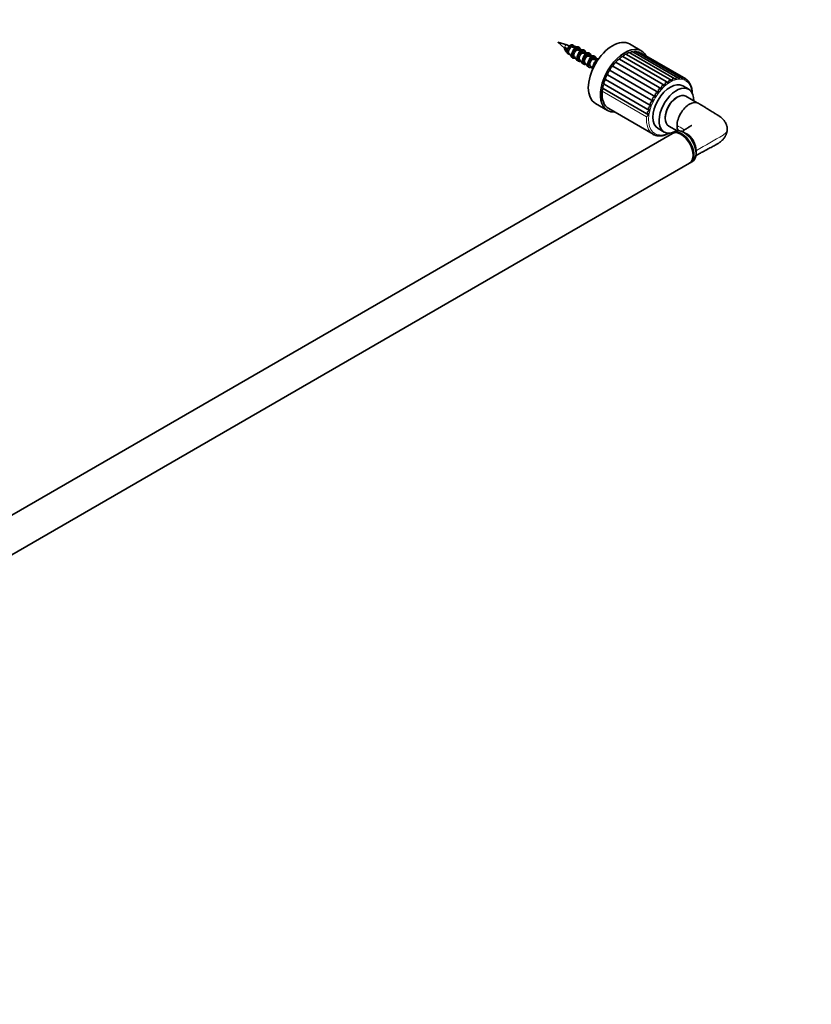
# Model space of a CAD drawing. Units: millimetres. Extents: x 0 to 1478, y 0 to 1758.
# Drawn here: x 1108 to 1478, y 0 to 459 of the extents above; entities that cross this region are included whole.
import ezdxf
from ezdxf import colors
from ezdxf.entities.mleader import LeaderData, LeaderLine
from ezdxf.math import Vec2, Vec3

# ---------------------------------------------------------------- set-up
doc = ezdxf.new("R2010")
doc.units = ezdxf.units.MM
doc.layers.add('DV6_Défaut', color=7, linetype='Continuous')
doc.layers.add('Défaut', color=7, linetype='Continuous')

# ---------------------------------------------------------------- blocks, each defined once
blk = doc.blocks.new('_DOT')
at = {"color": 0}
blk.add_line((0, 0), (-1, 0), dxfattribs=at)
at = {"color": 0, "const_width": 0.333}
blk.add_lwpolyline([(-0.1665, 0, 1), (0.1665, 0, 1)], format="xyb", close=True, dxfattribs=at)
blk = doc.blocks.new('SE5')
at = {"layer": 'DV6_Défaut', "color": 7, "linetype": 'Continuous', "lineweight": 35}
for p, q in [((1363.81, 447.44), (1359.67, 448.74)), ((1359.67, 448.74), (1362.78, 445.88)), ((1363.11, 446.25), (1362.77, 446.21)), ((1362.77, 446.21), (1363.02, 445.87)), ((1363.02, 445.87), (1363.83, 445.6)), ((1363.83, 445.6), (1364.03, 445.62)), ((1366.05, 446.55), (1365.65, 446.79)), ((1366, 446.99), (1366.4, 446.76)), ((1366.05, 446.55), (1366.1, 446.54)), ((1366.45, 446.74), (1366.4, 446.76)), ((1367.17, 446.83), (1366.88, 447)), ((1369.05, 446.59), (1367.05, 446.85)), ((1367.98, 445.6), (1367.98, 445.95)), ((1368.34, 446.15), (1368.34, 445.81)), ((1368.48, 445.56), (1368.88, 445.33)), ((1369.75, 445.34), (1369.35, 445.57)), ((1398.79, 444.63), (1393.13, 447.9)), ((1364.78, 443.37), (1365.07, 443.19)), ((1365, 443.3), (1366.21, 441.69)), ((1367.25, 441.94), (1367.65, 441.71)), ((1367.47, 441.87), (1368.69, 440.26)), ((1368.53, 445.12), (1368.12, 445.36)), ((1368.53, 445.12), (1368.57, 445.11)), ((1368.92, 445.31), (1368.88, 445.33)), ((1371.52, 445.17), (1369.52, 445.42)), ((1370.46, 444.17), (1370.46, 444.52)), ((1371, 443.7), (1370.6, 443.93)), ((1370.81, 444.72), (1370.81, 444.38)), ((1370.95, 444.13), (1371.35, 443.9)), ((1371, 443.7), (1371.04, 443.68)), ((1371.4, 443.88), (1371.35, 443.9)), ((1372.23, 443.91), (1371.83, 444.15)), ((1373.99, 443.74), (1372, 443.99)), ((1372.93, 442.74), (1372.93, 443.09)), ((1373.48, 442.27), (1373.07, 442.5)), ((1373.29, 443.3), (1373.29, 442.95)), ((1373.43, 442.7), (1373.83, 442.47)), ((1373.48, 442.27), (1373.52, 442.25)), ((1373.87, 442.45), (1373.83, 442.47)), ((1374.7, 442.49), (1374.3, 442.72)), ((1376.47, 442.31), (1374.47, 442.56)), ((1375.41, 441.32), (1375.41, 441.66)), ((1375.95, 440.84), (1375.55, 441.07)), ((1375.76, 441.87), (1375.76, 441.52)), ((1375.9, 441.27), (1376.3, 441.04)), ((1376.35, 441.03), (1376.3, 441.04)), ((1377.18, 441.06), (1376.78, 441.29)), ((1378.59, 440.92), (1376.95, 441.13)), ((1411.23, 429.8), (1390.03, 442.03)), ((1412.77, 430.84), (1391.61, 443.06)), ((1414.26, 431.63), (1393.16, 443.81)), ((1415.68, 432.11), (1394.67, 444.24)), ((1417.01, 432.28), (1396.1, 444.35)), ((1418.21, 432.12), (1397.41, 444.14)), ((1419.3, 431.62), (1398.56, 443.6)), ((1369.73, 440.51), (1370.13, 440.28)), ((1369.95, 440.44), (1371.16, 438.83)), ((1372.2, 439.08), (1372.6, 438.85)), ((1372.42, 439.01), (1373.64, 437.41)), ((1374.68, 437.65), (1375.08, 437.42)), ((1374.9, 437.58), (1375.9, 436.26)), ((1375.95, 440.84), (1375.99, 440.82)), ((1377.88, 439.89), (1377.88, 440.23)), ((1378.24, 440.44), (1378.24, 440.42)), ((1406.53, 425.25), (1385.33, 437.49)), ((1408, 427), (1386.8, 439.24)), ((1409.58, 428.53), (1388.38, 440.77)), ((1404.06, 421.25), (1382.86, 433.49)), ((1405.2, 423.31), (1384, 435.55)), ((1402.43, 416.96), (1381.23, 429.2)), ((1403.13, 419.11), (1381.93, 431.35)), ((1420.72, 426.77), (1417.89, 428.4)), ((1420.38, 430.72), (1419.89, 431)), ((1421.25, 429.52), (1420.98, 429.68)), ((1421.86, 428.09), (1421.69, 428.19)), ((1401.99, 414.85), (1380.8, 427.09)), ((1415.39, 423.1), (1415.04, 422.89)), ((1424.63, 420.47), (1419.39, 423.5)), ((1422.23, 426.44), (1422.12, 426.5)), ((1377.13, 420.18), (1382.79, 416.92)), ((1383.36, 417.74), (1404.08, 405.78)), ((1409.74, 413.71), (1409.74, 413.3)), ((1411.39, 409.64), (1415.37, 407.34)), ((1413.07, 406.2), (988.81, 161.25)), ((1406.39, 408.49), (1409.22, 406.85)), ((1414.51, 407.02), (1413.43, 406.4)), ((996.81, 147.39), (1421.07, 392.34)), ((1421.43, 392.54), (1422.51, 393.17))]:
    blk.add_line(p, q, dxfattribs=at)
at = {"layer": 'DV6_Défaut', "color": 7, "linetype": 'Continuous', "lineweight": 18}
blk.add_line((1401.02, 413.93), (1380.31, 425.9), dxfattribs=at)
at = {"layer": 'DV6_Défaut', "color": 7, "linetype": 'Continuous', "lineweight": 35}
for centre, radius, start, end in [((1358.8, 430.2), 17.95, 69.5402, 73.8216), ((1365.82, 447.05), 0.317, 192.6652, 236.7266), ((1366.18, 447.25), 0.317, 192.6633, 236.7286), ((1129.71, -799.08), 1267.85, 79.17651, 79.25477), ((1130.07, -798.88), 1267.85, 79.17651, 79.25477), ((1368.3, 445.62), 0.314, 183.0017, 236.7828), ((1368.65, 445.82), 0.314, 183.0017, 236.7829), ((1126.71, 341.85), 257.86, 23.5178, 23.6601), ((1132.19, -800.51), 1267.85, 79.17651, 79.25477), ((1132.54, -800.31), 1267.85, 79.17651, 79.25477), ((1370.77, 444.19), 0.314, 183.0017, 236.7828), ((1371.12, 444.39), 0.314, 183.0017, 236.7829), ((1134.66, -801.94), 1267.85, 79.17651, 79.25477), ((1135.02, -801.74), 1267.85, 79.17651, 79.25477), ((1373.25, 442.76), 0.314, 183.0017, 236.7828), ((1373.6, 442.97), 0.314, 183.0017, 236.7829), ((1137.14, -803.37), 1267.85, 79.17651, 79.25477), ((1137.49, -803.17), 1267.85, 79.17651, 79.25477), ((1375.72, 441.33), 0.314, 183.0017, 236.7828), ((1376.07, 441.54), 0.314, 183.0017, 236.7829), ((1139.97, -804.59), 1267.85, 79.17651, 79.25477), ((1139.61, -804.8), 1267.85, 79.17651, 79.25477), ((1413.41, 430.24), 1.62, 45.5644, 93.7249), ((1414.89, 430.85), 1.49, 34.1753, 86.5168), ((1416.28, 431.06), 1.43, 23.6333, 78.4386), ((1417.52, 430.87), 1.44, 14.257, 69.7702), ((1418.34, 426.39), 10.36, 168.7473, 176.6186), ((1409.1, 425.9), 2.67, 79.6336, 110.1077), ((1422.41, 426.55), 12.99, 165.2051, 171.2124), ((1410.44, 427.76), 2.18, 68.8009, 105.3743), ((1424.44, 426.63), 13.59, 161.1622, 166.5465), ((1411.9, 429.21), 1.84, 57.2926, 99.9778), ((1418.58, 430.32), 1.49, 6.1286, 60.9028), ((1419.24, 429.47), 1.69, 34.7198, 47.2076), ((1419.42, 429.44), 1.57, 359.1399, 39.4559), ((1414.78, 425.88), 7.43, 24.2244, 29.3348), ((1420.03, 428.27), 1.67, 353.0797, 23.3145), ((1415.75, 425.95), 6.48, 10.7284, 18.9506), ((1420.39, 426.84), 1.77, 347.7106, 10.6588), ((1406.71, 418.14), 5.39, 106.2979, 122.0339), ((1408.78, 422.65), 4.93, 179.3173, 196.5114), ((1411.42, 424.32), 6.3, 175.7027, 189.162), ((1407.14, 421.06), 4.23, 98.3962, 118.3147), ((1414.59, 425.61), 8.07, 172.2034, 182.5752), ((1407.97, 423.66), 3.34, 89.5251, 114.3722), ((1407.51, 411.42), 8.85, 119.6894, 129.0726), ((1404.98, 418.68), 3.07, 187.1566, 214.0072), ((1406.79, 414.92), 6.9, 113.3493, 125.599), ((1406.64, 420.74), 3.87, 183.1094, 204.7596), ((1410.95, 404.41), 13.76, 130.6291, 136.1818), ((1409, 407.74), 11.32, 125.4392, 132.5393), ((1403.76, 416.57), 2.47, 191.5736, 224.2648), ((1415.63, 401.59), 5.83, 58.9618, 78.4221)]:
    blk.add_arc(centre, radius, start, end, dxfattribs=at)
for centre, major_axis, ratio, start_param, end_param in [((1385.13, 434.04), (-8, -13.86), 0.57735, 3.141593, 6.283185), ((1393.8, 447.01), (-38.54, 10.79), 0.33088, 0.747747, 0.785635), ((1365.43, 445.41), (1.14, 1.97), 0.57735, 0.89549, 2.373976), ((1366.27, 444.93), (-1.06, -1.83), 0.57735, 3.379534, 3.622779), ((1365.83, 445.19), (-1.05, -1.82), 0.57735, 3.141593, 3.171545), ((1367.97, 443.95), (-1.46, -2.52), 0.57735, 3.379534, 3.477105), ((1368.3, 443.76), (-1.05, -1.82), 0.57735, 3.141593, 3.172381), ((1390.79, 430.77), (-8, -13.86), 0.57735, 2.78501, 6.283185), ((1366.27, 444.93), (1.06, 1.83), 0.57735, -3.404679, -3.379534), ((1367.97, 443.95), (1.46, 2.52), 0.57735, -3.43953, -3.379534), ((1368.75, 443.5), (1.06, 1.83), 0.57735, -3.404679, -3.379534), ((1368.75, 443.5), (-1.06, -1.83), 0.57735, 3.379534, 3.622779), ((1370.45, 442.52), (-1.46, -2.52), 0.57735, 3.379534, 3.477105), ((1371.22, 442.07), (-1.06, -1.83), 0.57735, 3.379534, 3.622779), ((1370.78, 442.33), (-1.05, -1.82), 0.57735, 3.141593, 3.172381), ((1372.92, 441.09), (-1.46, -2.52), 0.57735, 3.379534, 3.477105), ((1373.7, 440.64), (-1.06, -1.83), 0.57735, 3.379534, 3.622779), ((1373.25, 440.9), (-1.05, -1.82), 0.57735, 3.141593, 3.172381), ((1375.4, 439.66), (-1.46, -2.52), 0.57735, 3.379534, 3.477105), ((1376.17, 439.21), (-1.06, -1.83), 0.57735, 3.379534, 3.622779), ((1375.73, 439.47), (-1.05, -1.82), 0.57735, 3.141593, 3.172381), ((1389.31, 440.72), (0.75, 1.3), 0.57735, 0.043051, 1.85325), ((1390.86, 441.76), (-0.75, -1.3), 0.57735, 3.141593, 4.831654), ((1392.41, 442.51), (-0.75, -1.3), 0.57735, 3.141593, 4.668466), ((1393.92, 442.94), (-0.75, -1.3), 0.57735, 3.141593, 4.46435), ((1395.35, 443.05), (-0.75, -1.3), 0.57735, 3.141593, 4.234465), ((1396.66, 442.84), (-0.75, -1.3), 0.57735, 3.141593, 3.952665), ((1397.81, 442.3), (-0.75, -1.3), 0.57735, 3.141593, 3.529304), ((1370.45, 442.52), (1.46, 2.52), 0.57735, -3.43953, -3.379534), ((1371.22, 442.07), (1.06, 1.83), 0.57735, -3.404679, -3.379534), ((1372.92, 441.09), (1.46, 2.52), 0.57735, -3.43953, -3.379534), ((1373.7, 440.64), (1.06, 1.83), 0.57735, -3.404679, -3.379534), ((1375.4, 439.66), (1.46, 2.52), 0.57735, -3.43953, -3.379534), ((1376.17, 439.21), (1.06, 1.83), 0.57735, -3.404679, -3.379534), ((1385.06, 436.15), (0.75, 1.3), 0.57735, 0.532616, 2.342814), ((1386.37, 437.87), (0.75, 1.3), 0.57735, 0.369427, 2.179626), ((1387.8, 439.41), (0.75, 1.3), 0.57735, 0.206239, 2.016438), ((1382.94, 432.31), (0.75, 1.3), 0.57735, 0.858992, 2.669191), ((1383.91, 434.28), (0.75, 1.3), 0.57735, 0.695804, 2.506003), ((1381.65, 428.31), (0.75, 1.3), 0.57735, 1.185369, 2.995568), ((1382.18, 430.31), (0.75, 1.3), 0.57735, 1.02218, 2.832379), ((1412.14, 418.44), (-5.75, -9.96), 0.57735, 3.141593, 6.283185), ((1414.97, 416.81), (-5.75, -9.96), 0.57735, 2.340124, 6.283185), ((1390.86, 430.73), (7.5, 12.99), 0.57735, 2.253656, 3.141593), ((1381.36, 426.38), (0.75, 1.3), 0.57735, 1.348557, 2.253656), ((1415.39, 416.57), (-4, -6.93), 0.57735, 3.141593, 6.283185), ((1415.04, 416.77), (3.75, 6.5), 0.57735, 0.785398, 2.356194), ((1390.79, 430.77), (-8, -13.86), 0.57735, 0, 0.355421), ((1411.58, 418.77), (7.5, 12.99), 0.57735, 3.132861, 3.141593), ((1414.97, 416.81), (-5.75, -9.96), 0.57735, 0, 0.801469), ((1417.07, 399.27), (-4, 6.93), 0.57735, 3.141593, 6.283185), ((1417.43, 399.47), (4, -6.93), 0.57735, 0, 3.185801), ((1418.51, 400.09), (-4, 6.93), 0.57735, 3.141593, 6.283185), ((1417.43, 399.47), (4, -6.93), 0.57735, 6.238977, 6.283185)]:
    blk.add_ellipse(centre, major_axis=major_axis, ratio=ratio, start_param=start_param, end_param=end_param, dxfattribs=at)
at = {"layer": 'DV6_Défaut', "color": 7, "linetype": 'Continuous', "lineweight": 18}
for centre, major_axis, start_param, end_param in [((1363.4, 446.59), (-0.478, -0.828), 3.26841, 5.873183), ((1365.69, 445.26), (1.12, 1.94), 0.897089, 3.500587), ((1365.83, 445.19), (1.05, 1.82), 0.904729, 3.141593), ((1366.23, 444.95), (1.05, 1.82), 0.904729, 3.005201), ((1366.27, 444.93), (1.06, 1.83), 0.904146, 2.878506), ((1367.97, 443.95), (1.46, 2.52), 0.871348, 2.843655), ((1365.69, 445.26), (-1.12, -1.94), 2.782599, 3.8153), ((1365.83, 445.19), (-1.05, -1.82), 3.171545, 3.80766), ((1368.16, 443.84), (1.36, 2.36), 0.877355, 3.735654), ((1366.23, 444.95), (-1.05, -1.82), 3.277985, 3.80766), ((1366.27, 444.93), (-1.06, -1.83), 3.622779, 3.808243), ((1368.16, 443.84), (1.15, 1.99), 0.894309, 3.561704), ((1367.97, 443.95), (-1.46, -2.52), 3.477105, 3.841041), ((1368.16, 443.84), (-1.36, -2.36), 2.547532, 3.835034), ((1368.16, 443.84), (-1.15, -1.99), 2.721481, 3.81808), ((1368.3, 443.76), (-1.05, -1.82), 3.172381, 3.80766), ((1368.7, 443.52), (-1.05, -1.82), 3.277985, 3.80766), ((1368.3, 443.76), (1.05, 1.82), 0.904729, 3.141593), ((1368.7, 443.52), (1.05, 1.82), 0.904729, 3.005201), ((1368.75, 443.5), (1.06, 1.83), 0.904146, 2.878506), ((1370.45, 442.52), (1.46, 2.52), 0.871348, 2.843655), ((1370.63, 442.41), (1.36, 2.36), 0.877355, 3.735654), ((1368.75, 443.5), (-1.06, -1.83), 3.622779, 3.808243), ((1370.63, 442.41), (1.15, 1.99), 0.894309, 3.561704), ((1370.78, 442.33), (1.05, 1.82), 0.904729, 3.141593), ((1371.18, 442.1), (1.05, 1.82), 0.904729, 3.005201), ((1371.22, 442.07), (1.06, 1.83), 0.904146, 2.878506), ((1370.45, 442.52), (-1.46, -2.52), 3.477105, 3.841041), ((1372.92, 441.09), (1.46, 2.52), 0.871348, 2.843655), ((1370.63, 442.41), (-1.36, -2.36), 2.547532, 3.835034), ((1370.63, 442.41), (-1.15, -1.99), 2.721481, 3.81808), ((1370.78, 442.33), (-1.05, -1.82), 3.172381, 3.80766), ((1373.11, 440.98), (1.36, 2.36), 0.877355, 3.735654), ((1371.18, 442.1), (-1.05, -1.82), 3.277985, 3.80766), ((1371.22, 442.07), (-1.06, -1.83), 3.622779, 3.808243), ((1373.11, 440.98), (1.15, 1.99), 0.894309, 3.561704), ((1373.25, 440.9), (1.05, 1.82), 0.904729, 3.141593), ((1373.65, 440.67), (1.05, 1.82), 0.904729, 3.005201), ((1373.7, 440.64), (1.06, 1.83), 0.904146, 2.878506), ((1372.92, 441.09), (-1.46, -2.52), 3.477105, 3.841041), ((1375.4, 439.66), (1.46, 2.52), 0.871348, 2.843655), ((1373.11, 440.98), (-1.36, -2.36), 2.547532, 3.835034), ((1373.11, 440.98), (-1.15, -1.99), 2.721481, 3.81808), ((1373.25, 440.9), (-1.05, -1.82), 3.172381, 3.80766), ((1375.58, 439.55), (1.36, 2.36), 0.877355, 3.735654), ((1373.65, 440.67), (-1.05, -1.82), 3.277985, 3.80766), ((1373.7, 440.64), (-1.06, -1.83), 3.622779, 3.808243), ((1375.58, 439.55), (1.15, 1.99), 0.894309, 3.561704), ((1375.73, 439.47), (1.05, 1.82), 0.904729, 3.141593), ((1375.4, 439.66), (-1.46, -2.52), 3.477105, 3.841041), ((1375.58, 439.55), (-1.36, -2.36), 2.547532, 3.835034), ((1375.58, 439.55), (-1.15, -1.99), 2.721481, 3.81808), ((1375.73, 439.47), (-1.05, -1.82), 3.172381, 3.80766), ((1376.13, 439.24), (-1.05, -1.82), 3.277985, 3.80766), ((1376.17, 439.21), (-1.06, -1.83), 3.622779, 3.808243), ((1376.13, 439.24), (1.05, 1.82), 0.904729, 3.005201), ((1376.17, 439.21), (1.06, 1.83), 0.904146, 2.878506), ((1377.87, 438.23), (1.46, 2.52), 0.871348, 2.690559), ((1378.06, 438.12), (1.36, 2.36), 0.877355, 2.458782), ((1378.06, 438.12), (1.15, 1.99), 0.894309, 2.247712), ((1377.87, 438.23), (-1.46, -2.52), 3.592627, 3.841041), ((1412.07, 418.49), (-7.15, -12.38), 2.449224, 6.283185), ((1411.58, 418.77), (7.5, 12.99), 2.253656, 3.132861), ((1412.07, 418.49), (-7.15, -12.38), 0, 0.692368), ((1425.39, 397.64), (1.5, 0), 2.356194, 2.630748)]:
    blk.add_ellipse(centre, major_axis=major_axis, ratio=0.57735, start_param=start_param, end_param=end_param, dxfattribs=at)
at = {"layer": 'DV6_Défaut', "color": 7, "linetype": 'Continuous', "lineweight": 35}
for points in [[(1362.89, 445.32), (1362.79, 445.58), (1362.75, 445.89), (1362.77, 446.21)], [(1363.88, 444.94), (1363.83, 445.14), (1363.81, 445.37), (1363.83, 445.6)], [(1365.61, 447.36), (1365.56, 447.28), (1365.51, 447.19), (1365.46, 447.1)]]:
    blk.add_open_spline(points, degree=3, dxfattribs=at)
for points, knots in [([(1363.85, 444.04), (1363.58, 444.14), (1363.35, 444.34), (1363.03, 444.95), (1362.97, 445.4), (1363.02, 445.87)], [0, 0, 0, 0, 0.448295, 0.448295, 1, 1, 1, 1]), ([(1364.03, 445.49), (1364.03, 445.5), (1364.03, 445.52), (1364.03, 445.54), (1364.03, 445.57), (1364.03, 445.6), (1364.03, 445.62)], [0, 0, 0, 0, 0.396007, 0.396007, 0.396007, 1, 1, 1, 1]), ([(1365.25, 447.16), (1365.26, 447.18), (1365.28, 447.19), (1365.33, 447.2), (1365.36, 447.19), (1365.42, 447.15), (1365.45, 447.12), (1365.49, 447.05), (1365.51, 447.02), (1365.51, 446.98)], [0, 0, 0, 0, 0.25, 0.25, 0.5, 0.5, 0.75, 0.75, 1, 1, 1, 1]), ([(1367.21, 446.82), (1367.19, 446.87), (1367.13, 447.01), (1367, 447.21), (1366.8, 447.39), (1366.56, 447.5), (1366.3, 447.55), (1366.02, 447.53), (1365.78, 447.46), (1365.65, 447.4), (1365.6, 447.38)], [0, 0, 0, 0, 0.076488, 0.226779, 0.372299, 0.513423, 0.653238, 0.794924, 0.940721, 1, 1, 1, 1]), ([(1365.87, 447.19), (1365.86, 447.22), (1365.84, 447.26), (1365.8, 447.33), (1365.77, 447.35), (1365.72, 447.39), (1365.69, 447.4), (1365.64, 447.4), (1365.62, 447.39), (1365.61, 447.36)], [0, 0, 0, 0, 0.25, 0.25, 0.5, 0.5, 0.75, 0.75, 1, 1, 1, 1]), ([(1367.8, 446.21), (1367.84, 446.2), (1367.89, 446.17), (1367.96, 446.06), (1367.98, 446), (1367.98, 445.95)], [0, 0, 0, 0, 0.5, 0.5, 1, 1, 1, 1]), ([(1368.34, 446.15), (1368.34, 446.21), (1368.31, 446.27), (1368.24, 446.37), (1368.19, 446.41), (1368.15, 446.42)], [0, 0, 0, 0, 0.5, 0.5, 1, 1, 1, 1]), ([(1370.12, 445.35), (1370.12, 445.4), (1370.09, 445.56), (1370.01, 445.83), (1369.86, 446.11), (1369.66, 446.33), (1369.42, 446.5), (1369.15, 446.58), (1368.95, 446.62), (1368.85, 446.6), (1368.85, 446.6)], [0, 0, 0, 0, 0.064554, 0.226458, 0.386941, 0.544092, 0.697141, 0.847834, 0.998582, 1, 1, 1, 1]), ([(1363.81, 444.41), (1363.81, 444.39), (1363.81, 444.25), (1363.85, 444.01), (1363.95, 443.72), (1364.11, 443.47), (1364.31, 443.29), (1364.55, 443.18), (1364.81, 443.14), (1365, 443.15), (1365.1, 443.17), (1365.11, 443.17)], [0, 0, 0, 0, 0.026536, 0.170577, 0.314493, 0.456139, 0.593289, 0.726296, 0.85807, 0.991606, 1, 1, 1, 1]), ([(1366.15, 441.79), (1366.16, 441.77), (1366.22, 441.67), (1366.38, 441.51), (1366.61, 441.34), (1366.89, 441.25), (1367.18, 441.22), (1367.49, 441.26), (1367.72, 441.33), (1367.83, 441.38), (1367.84, 441.38)], [0, 0, 0, 0, 0.033341, 0.196427, 0.355257, 0.511641, 0.668083, 0.827247, 0.990046, 1, 1, 1, 1]), ([(1370.27, 444.78), (1370.31, 444.78), (1370.36, 444.74), (1370.43, 444.64), (1370.46, 444.57), (1370.46, 444.52)], [0, 0, 0, 0, 0.5, 0.5, 1, 1, 1, 1]), ([(1370.81, 444.72), (1370.81, 444.78), (1370.79, 444.84), (1370.72, 444.94), (1370.67, 444.98), (1370.62, 444.99)], [0, 0, 0, 0, 0.5, 0.5, 1, 1, 1, 1]), ([(1372.6, 443.92), (1372.59, 443.97), (1372.57, 444.13), (1372.49, 444.4), (1372.34, 444.68), (1372.14, 444.91), (1371.9, 445.07), (1371.63, 445.16), (1371.42, 445.19), (1371.33, 445.18), (1371.33, 445.18)], [0, 0, 0, 0, 0.064554, 0.226458, 0.386941, 0.544092, 0.697141, 0.847834, 0.998582, 1, 1, 1, 1]), ([(1372.75, 443.35), (1372.79, 443.35), (1372.84, 443.31), (1372.91, 443.21), (1372.93, 443.14), (1372.93, 443.09)], [0, 0, 0, 0, 0.5, 0.5, 1, 1, 1, 1]), ([(1373.29, 443.3), (1373.29, 443.35), (1373.26, 443.41), (1373.19, 443.51), (1373.14, 443.55), (1373.1, 443.56)], [0, 0, 0, 0, 0.5, 0.5, 1, 1, 1, 1]), ([(1375.07, 442.49), (1375.07, 442.54), (1375.04, 442.7), (1374.96, 442.97), (1374.81, 443.25), (1374.61, 443.48), (1374.37, 443.64), (1374.1, 443.73), (1373.9, 443.76), (1373.8, 443.75), (1373.8, 443.75)], [0, 0, 0, 0, 0.064554, 0.226458, 0.386941, 0.544092, 0.697141, 0.847834, 0.998582, 1, 1, 1, 1]), ([(1375.22, 441.93), (1375.26, 441.92), (1375.31, 441.88), (1375.38, 441.78), (1375.41, 441.71), (1375.41, 441.66)], [0, 0, 0, 0, 0.5, 0.5, 1, 1, 1, 1]), ([(1375.76, 441.87), (1375.76, 441.92), (1375.74, 441.98), (1375.67, 442.08), (1375.62, 442.12), (1375.57, 442.13)], [0, 0, 0, 0, 0.5, 0.5, 1, 1, 1, 1]), ([(1377.55, 441.06), (1377.54, 441.11), (1377.52, 441.28), (1377.44, 441.54), (1377.29, 441.82), (1377.09, 442.05), (1376.85, 442.21), (1376.58, 442.3), (1376.37, 442.33), (1376.28, 442.32), (1376.28, 442.32)], [0, 0, 0, 0, 0.0645537, 0.2264577, 0.3869412, 0.5440918, 0.6971409, 0.8478338, 0.9985823, 1, 1, 1, 1]), ([(1368.63, 440.36), (1368.64, 440.34), (1368.69, 440.24), (1368.85, 440.08), (1369.09, 439.91), (1369.36, 439.82), (1369.66, 439.79), (1369.97, 439.83), (1370.2, 439.9), (1370.31, 439.95), (1370.31, 439.96)], [0, 0, 0, 0, 0.033341, 0.196427, 0.355257, 0.511641, 0.668083, 0.827247, 0.990046, 1, 1, 1, 1]), ([(1371.1, 438.94), (1371.11, 438.91), (1371.17, 438.81), (1371.33, 438.65), (1371.56, 438.49), (1371.84, 438.39), (1372.13, 438.37), (1372.44, 438.4), (1372.67, 438.48), (1372.78, 438.52), (1372.79, 438.53)], [0, 0, 0, 0, 0.033341, 0.196427, 0.355257, 0.511641, 0.668083, 0.827247, 0.990046, 1, 1, 1, 1]), ([(1373.58, 437.51), (1373.59, 437.49), (1373.64, 437.38), (1373.8, 437.22), (1374.04, 437.06), (1374.31, 436.96), (1374.61, 436.94), (1374.92, 436.98), (1375.15, 437.05), (1375.26, 437.09), (1375.26, 437.1)], [0, 0, 0, 0, 0.033341, 0.196427, 0.355257, 0.511641, 0.668083, 0.827247, 0.990046, 1, 1, 1, 1]), ([(1377.7, 440.5), (1377.74, 440.49), (1377.79, 440.45), (1377.86, 440.35), (1377.88, 440.29), (1377.88, 440.23)], [0, 0, 0, 0, 0.5, 0.5, 1, 1, 1, 1]), ([(1378.24, 440.44), (1378.24, 440.49), (1378.21, 440.55), (1378.14, 440.66), (1378.09, 440.69), (1378.05, 440.7)], [0, 0, 0, 0, 0.5, 0.5, 1, 1, 1, 1]), ([(1412.89, 430.76), (1412.94, 430.88), (1412.99, 430.99), (1413.06, 431.21), (1413.1, 431.31), (1413.16, 431.49), (1413.19, 431.58), (1413.25, 431.73), (1413.28, 431.8), (1413.3, 431.85)], [0, 0, 0, 0, 0.25, 0.25, 0.5, 0.5, 0.75, 0.75, 1, 1, 1, 1]), ([(1414.54, 431.39), (1414.6, 431.5), (1414.65, 431.61), (1414.74, 431.8), (1414.78, 431.89), (1414.85, 432.05), (1414.88, 432.12), (1414.93, 432.24), (1414.96, 432.29), (1414.98, 432.34)], [0, 0, 0, 0, 0.25, 0.25, 0.5, 0.5, 0.75, 0.75, 1, 1, 1, 1]), ([(1416.12, 431.69), (1416.18, 431.79), (1416.24, 431.88), (1416.34, 432.05), (1416.38, 432.12), (1416.45, 432.25), (1416.48, 432.31), (1416.53, 432.4), (1416.55, 432.43), (1416.57, 432.46)], [0, 0, 0, 0, 0.25, 0.25, 0.5, 0.5, 0.75, 0.75, 1, 1, 1, 1]), ([(1417.59, 431.63), (1417.66, 431.72), (1417.72, 431.79), (1417.82, 431.93), (1417.86, 431.99), (1417.92, 432.09), (1417.95, 432.13), (1417.99, 432.19), (1418.01, 432.21), (1418.02, 432.22)], [0, 0, 0, 0, 0.25, 0.25, 0.5, 0.5, 0.75, 0.75, 1, 1, 1, 1]), ([(1418.92, 431.23), (1418.99, 431.3), (1419.05, 431.36), (1419.14, 431.46), (1419.18, 431.51), (1419.24, 431.57), (1419.26, 431.59), (1419.29, 431.62), (1419.3, 431.63), (1419.3, 431.62)], [0, 0, 0, 0, 0.2591658, 0.2591658, 0.5183317, 0.5183317, 0.7774975, 0.7774975, 1, 1, 1, 1]), ([(1420.06, 430.48), (1420.13, 430.53), (1420.19, 430.58), (1420.28, 430.65), (1420.31, 430.68), (1420.36, 430.71), (1420.37, 430.72), (1420.38, 430.71), (1420.38, 430.71), (1420.38, 430.71)], [0, 0, 0, 0, 0.3140308, 0.3140308, 0.6280617, 0.6280617, 0.9420925, 0.9420925, 1, 1, 1, 1]), ([(1420.99, 429.42), (1421.06, 429.45), (1421.11, 429.48), (1421.19, 429.52), (1421.22, 429.53), (1421.24, 429.53), (1421.25, 429.52), (1421.25, 429.52)], [0, 0, 0, 0, 0.388335, 0.388335, 0.776669, 0.776669, 1, 1, 1, 1]), ([(1421.68, 428.07), (1421.75, 428.08), (1421.79, 428.09), (1421.85, 428.09), (1421.86, 428.09), (1421.87, 428.08)], [0, 0, 0, 0, 0.6160432, 0.6160432, 1, 1, 1, 1]), ([(1422.12, 426.46), (1422.18, 426.46), (1422.22, 426.45), (1422.26, 426.42), (1422.26, 426.4), (1422.27, 426.38)], [0, 0, 0, 0, 0.580208, 0.580208, 1, 1, 1, 1]), ([(1422.38, 424.92), (1422.38, 424.95), (1422.38, 425.27), (1422.35, 425.77), (1422.29, 426.18), (1422.26, 426.38)], [0, 0, 0, 0, 0.053201, 0.625261, 1, 1, 1, 1]), ([(1425.25, 420.23), (1425.21, 420.25), (1425.18, 420.27), (1424.07, 420.87), (1422.57, 420.7), (1420.32, 419.39), (1419.58, 418.78), (1418.18, 417.32), (1417.54, 416.49), (1416.45, 414.65), (1416.02, 413.68), (1415.42, 411.74), (1415.25, 410.79), (1415.25, 409.91)], [0, 0, 0, 0, 0.010946, 0.010946, 0.340631, 0.340631, 0.505473, 0.505473, 0.670315, 0.670315, 0.835158, 0.835158, 1, 1, 1, 1]), ([(1438.69, 408.16), (1438.68, 408.44), (1438.66, 408.87), (1438.55, 409.48), (1438.42, 409.93), (1438.27, 410.38), (1438.03, 410.93), (1437.66, 411.58), (1437.2, 412.23), (1436.72, 412.78), (1436.24, 413.27), (1435.72, 413.72), (1435.14, 414.17), (1434.56, 414.54), (1434.06, 414.85), (1433.69, 415.07), (1433.35, 415.28), (1432.91, 415.55), (1432.35, 415.89), (1431.6, 416.35), (1430.64, 416.93), (1429.46, 417.65), (1428.11, 418.48), (1426.65, 419.37), (1425.75, 419.92), (1425.25, 420.23)], [0, 0, 0, 0, 0.037233, 0.0667, 0.088365, 0.105044, 0.135067, 0.175164, 0.213187, 0.249036, 0.281139, 0.312653, 0.347721, 0.387088, 0.414216, 0.434439, 0.455046, 0.484216, 0.521954, 0.568235, 0.635008, 0.713981, 0.805081, 0.908222, 1, 1, 1, 1]), ([(1415.25, 409.91), (1415.25, 409.04), (1415.42, 408.28), (1415.77, 407.56), (1415.82, 407.46), (1415.87, 407.37)], [0, 0, 0, 0, 0.863531, 0.863531, 1, 1, 1, 1]), ([(1422.15, 409.94), (1422.15, 409.94), (1422.14, 409.94), (1422.12, 409.94), (1421.97, 409.85), (1421.73, 409.7), (1421.46, 409.52), (1421.11, 409.3), (1420.64, 409), (1419.99, 408.59), (1419.2, 408.08), (1418.4, 407.57), (1417.85, 407.21), (1417.61, 407.06)], [0, 0, 0, 0, 0.000405, 0.017614, 0.06146, 0.144246, 0.204129, 0.257267, 0.357134, 0.498718, 0.660132, 0.854272, 1, 1, 1, 1]), ([(1404.01, 405.83), (1404.07, 405.79), (1404.28, 405.65), (1404.73, 405.45), (1405.32, 405.24), (1405.95, 405.1), (1406.61, 405.02), (1407.29, 405.01), (1407.99, 405.07), (1408.7, 405.19), (1409.44, 405.38), (1410.18, 405.64), (1410.93, 405.96), (1411.43, 406.21), (1411.69, 406.35), (1411.69, 406.36)], [0, 0, 0, 0, 0.025474, 0.111948, 0.198412, 0.285116, 0.372297, 0.460106, 0.548596, 0.637731, 0.727407, 0.817494, 0.907856, 0.998379, 1, 1, 1, 1]), ([(1423.87, 394.94), (1423.92, 395.08), (1424.02, 395.38), (1424.12, 395.92), (1424.19, 396.54), (1424.2, 397.19), (1424.15, 397.87), (1424.05, 398.56), (1423.89, 399.27), (1423.69, 399.98), (1423.43, 400.68), (1423.14, 401.38), (1422.79, 402.06), (1422.41, 402.73), (1422, 403.37), (1421.55, 403.98), (1421.07, 404.56), (1420.56, 405.1), (1420.03, 405.59), (1419.49, 406.03), (1419, 406.36), (1418.74, 406.52), (1418.63, 406.58)], [0, 0, 0, 0, 0.037022, 0.088115, 0.139899, 0.192094, 0.24446, 0.296801, 0.349045, 0.401172, 0.453189, 0.505117, 0.556988, 0.608835, 0.660694, 0.712592, 0.764565, 0.816649, 0.868882, 0.921292, 0.973897, 1, 1, 1, 1]), ([(1424.11, 395.89), (1424.25, 395.97), (1424.92, 396.33), (1426.13, 396.99), (1427.6, 397.78), (1428.92, 398.49), (1430.07, 399.11), (1431.09, 399.67), (1432.08, 400.2), (1432.88, 400.63), (1433.51, 400.98), (1433.96, 401.22), (1434.38, 401.46), (1434.81, 401.74), (1435.26, 402.05), (1435.78, 402.47), (1436.33, 402.97), (1436.84, 403.53), (1437.25, 404.04), (1437.55, 404.49), (1437.77, 404.86), (1437.96, 405.21), (1438.13, 405.58), (1438.32, 406.03), (1438.5, 406.6), (1438.65, 407.34), (1438.68, 407.84), (1438.69, 408.16)], [0, 0, 0, 0, 0.027536, 0.131799, 0.225217, 0.307915, 0.380005, 0.442746, 0.502871, 0.561707, 0.589397, 0.614168, 0.63628, 0.656104, 0.681947, 0.708423, 0.744466, 0.77857, 0.80812, 0.830294, 0.849498, 0.864903, 0.882422, 0.902853, 0.9292, 0.961597, 1, 1, 1, 1])]:
    blk.add_open_spline(points, degree=3, knots=knots, dxfattribs=at)
at = {"layer": 'DV6_Défaut', "color": 7, "linetype": 'Continuous', "lineweight": 18}
for points, knots in [([(1415.25, 409.91), (1416.23, 409.35), (1417.21, 408.78), (1418.19, 408.22), (1418.4, 408.09), (1418.62, 407.97), (1418.83, 407.84)], [0, 0, 0, 0, 0.819513, 0.819513, 0.819513, 1, 1, 1, 1]), ([(1418.43, 406.71), (1418.89, 406.62), (1419.37, 406.44), (1421.05, 405.46), (1422.21, 404.19), (1423.85, 401.28), (1424.33, 399.62), (1424.33, 398.25)], [0, 0, 0, 0, 0.16913, 0.16913, 0.584565, 0.584565, 1, 1, 1, 1]), ([(1424.33, 398.25), (1428.46, 400.64), (1432.59, 403.02), (1436.71, 405.4), (1436.8, 405.45), (1436.89, 405.51), (1436.98, 405.56), (1437.18, 405.7), (1437.56, 405.98), (1437.94, 406.35), (1438.19, 406.68), (1438.4, 407.01), (1438.52, 407.27), (1438.58, 407.44), (1438.65, 407.68), (1438.69, 407.92), (1438.69, 408.16), (1438.69, 408.16)], [0, 0, 0, 0, 0.767442, 0.767442, 0.767442, 0.784374, 0.784374, 0.784374, 0.824615, 0.864857, 0.883636, 0.905099, 0.945341, 0.945341, 0.945341, 0.999831, 1, 1, 1, 1])]:
    blk.add_open_spline(points, degree=3, knots=knots, dxfattribs=at)
blk.add_open_spline([(1424.33, 398.25), (1424.33, 397.82), (1424.29, 397.41), (1424.19, 397.04)], degree=3, dxfattribs=at)

msp = doc.modelspace()

# ---------------------------------------------------------------- block references
at = {"layer": 'Défaut'}
msp.add_blockref('SE5', (0, 0), dxfattribs=at)

# ---------------------------------------------------------------- leaders
at = {"layer": 'Défaut', "color": 7, "linetype": 'Continuous', "lineweight": 18}
ml = msp.add_multileader_mtext('Standard', dxfattribs=at)
ml.set_content('{\\pxsm0.9;\\fSolid Edge ISO|b1||i0||c0|p34;\\W1.;19/07/2022\\P}', color=256)
ml.set_leader_properties()
ml.set_arrow_properties(name='DOT')
ml.build(insert=Vec2(0, 0))
ml.multileader.update_dxf_attribs({"leader_type": 0, "dogleg_length": 0, "arrow_head_size": 12})
ctx = ml.context
ctx.base_point, ctx.char_height, ctx.arrow_head_size, ctx.landing_gap_size = Vec3(1390.41, 1750.71), 12, 12, 4.2
notes = []
notes.append((ctx, [(0, (0, 0, 0), (0, 0), (1, 0), 1, [])]))
ctx.mtext.insert = Vec3(1392.41, 1756.83)
for ctx, leaders in notes:
    for number, flags, end, landing, length, lines in leaders:
        leader = LeaderData()
        leader.index, (leader.has_last_leader_line, leader.has_dogleg_vector, leader.attachment_direction) = number, flags
        leader.last_leader_point, leader.dogleg_vector, leader.dogleg_length = Vec3(end), Vec3(landing), length
        for number, points, colour, breaks in lines:
            line = LeaderLine()
            line.index, line.vertices, line.color, line.breaks = number, Vec3.list(points), colors.encode_raw_color(colour), breaks
            leader.lines.append(line)
        ctx.leaders.append(leader)

doc.saveas('drawing.dxf')
